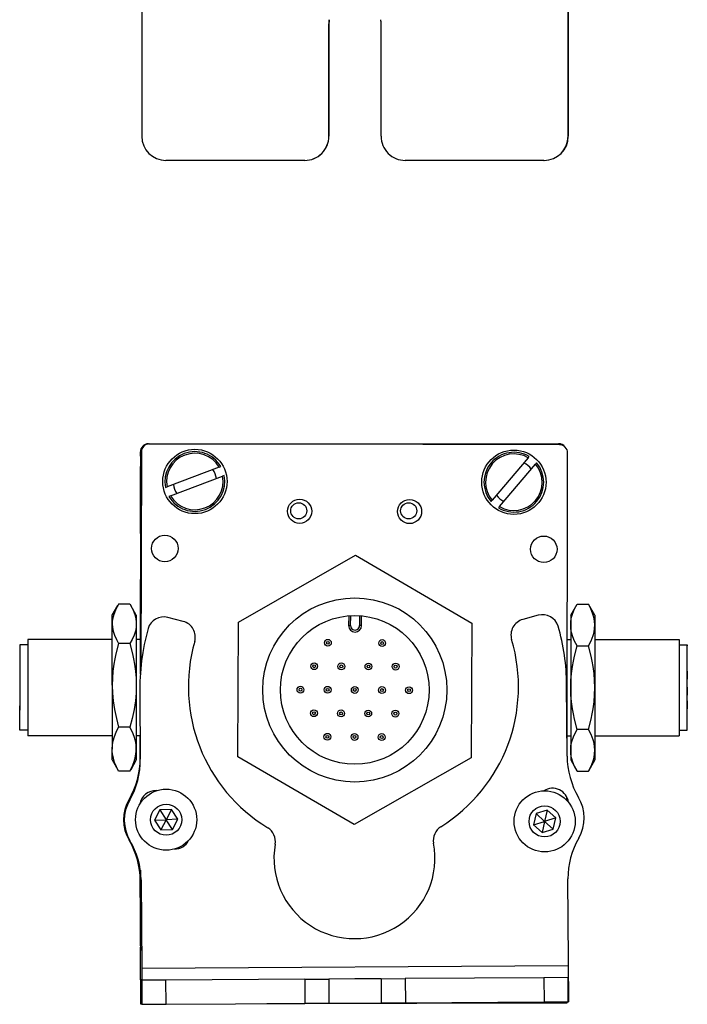
# Model space of a CAD drawing. Extents: x 85 to 1021, y -282 to 1123.
# Drawn here: x 239 to 322, y -282 to -159 of the extents above; entities that cross this region are included whole.
import ezdxf

# ---------------------------------------------------------------- set-up
doc = ezdxf.new("R2010")
doc.units = 0
doc.layers.get('0').update_dxf_attribs({"linetype": 'CONTINUOUS'})

msp = doc.modelspace()

# ---------------------------------------------------------------- linework, layer by layer
at = {"color": 7, "ltscale": 0.4875}
for p, q in [((254.377258, -154.239319), (254.377258, -173.739319)), ((307.378662, -154.239319), (307.378662, -173.739319))]:
    msp.add_line(p, q, dxfattribs=at)
at = {"color": 7, "ltscale": 0.489507}
msp.add_line((307.396545, -173.739319), (307.396545, -154.159058), dxfattribs=at)
at = {"color": 7, "ltscale": 0.35}
for p, q in [((277.626892, -159.739319), (277.626892, -173.739319)), ((277.644714, -173.739319), (277.644714, -159.739319)), ((284.12677, -173.739319), (284.12677, -159.739319))]:
    msp.add_line(p, q, dxfattribs=at)
at = {"color": 7, "ltscale": 0.000446}
for p, q in [((277.644714, -159.739319), (277.626892, -159.739319)), ((277.626892, -173.739319), (277.644714, -173.739319)), ((274.626953, -176.739319), (274.644775, -176.739319)), ((304.378723, -176.739319), (304.396545, -176.739319))]:
    msp.add_line(p, q, dxfattribs=at)
at = {"color": 7, "ltscale": 0.000447}
msp.add_line((307.396545, -173.739319), (307.378662, -173.739319), dxfattribs=at)
at = {"color": 7, "ltscale": 0.431242}
msp.add_line((274.626953, -176.739319), (257.377258, -176.739319), dxfattribs=at)
at = {"color": 7, "ltscale": 0.4313}
msp.add_line((304.378723, -176.739319), (287.126709, -176.739319), dxfattribs=at)
at = {"color": 7, "ltscale": 0.013875}
msp.add_line((254.199097, -213.537109), (254.199097, -212.982117), dxfattribs=at)
at = {"color": 7}
for p, q in [((254.321167, -212.998291), (254.262573, -239.826538)), ((255.199097, -211.982117), (306.199097, -211.982117)), ((306.323242, -212.111816), (255.323364, -212.000488)), ((254.196228, -213.60791), (254.196228, -240.636169)), ((307.240051, -250.216492), (307.321045, -213.114014)), ((254.367188, -277.194702), (307.36969, -276.879333)), ((269.938232, -281.602966), (307.273315, -281.521423))]:
    msp.add_line(p, q, dxfattribs=at)
at = {"color": 7, "ltscale": 0.17328}
for p, q in [((302.421997, -213.731201), (297.930237, -219.01001)), ((257.945251, -218.462341), (264.426392, -216.005432))]:
    msp.add_line(p, q, dxfattribs=at)
at = {"color": 7, "ltscale": 0.00507}
for p, q in [((302.421997, -213.731201), (302.553406, -213.576721)), ((264.001038, -214.883301), (264.190674, -214.811462)), ((264.616028, -215.933533), (264.426392, -216.005432)), ((257.330261, -217.41217), (257.519897, -217.340271)), ((257.945251, -218.462341), (257.755615, -218.534241)), ((298.844177, -219.787659), (298.712708, -219.942078))]:
    msp.add_line(p, q, dxfattribs=at)
at = {"color": 7, "ltscale": 0.208745}
msp.add_line((254.196228, -223.157715), (254.196228, -214.807922), dxfattribs=at)
at = {"color": 7, "ltscale": 0.173281}
msp.add_line((264.001038, -214.883301), (257.519897, -217.340271), dxfattribs=at)
at = {"color": 7, "ltscale": 0.173279}
msp.add_line((298.844177, -219.787659), (303.335876, -214.50885), dxfattribs=at)
at = {"color": 7, "ltscale": 0.005071}
msp.add_line((303.467346, -214.35437), (303.335876, -214.50885), dxfattribs=at)
at = {"color": 7, "ltscale": 0.005069}
msp.add_line((297.798828, -219.164429), (297.930237, -219.01001), dxfattribs=at)
at = {"color": 7, "ltscale": 0.418579}
for p, q in [((266.396179, -234.153931), (280.937744, -225.854736)), ((295.312378, -251.041443), (280.770813, -259.340637))]:
    msp.add_line(p, q, dxfattribs=at)
at = {"color": 7, "ltscale": 0.418578}
for p, q in [((280.937744, -225.854736), (295.395813, -234.298462)), ((280.770813, -259.340637), (266.312744, -250.896912))]:
    msp.add_line(p, q, dxfattribs=at)
at = {"color": 7, "ltscale": 0.294461}
msp.add_line((254.196228, -240.636169), (254.196228, -228.857727), dxfattribs=at)
at = {"color": 7, "ltscale": 0.034834}
for p, q in [((250.696228, -233.307922), (251.392944, -232.101257)), ((250.696228, -233.307922), (251.392944, -232.101257)), ((250.696228, -251.307922), (251.392944, -252.514587)), ((250.696228, -251.307922), (251.392944, -252.514587))]:
    msp.add_line(p, q, dxfattribs=at)
at = {"color": 7, "ltscale": 0.003055}
msp.add_line((251.393066, -232.100952), (251.332825, -232.207275), dxfattribs=at)
at = {"color": 7, "ltscale": 0.005232}
for p, q in [((251.500061, -231.921082), (251.393066, -232.100952)), ((251.500061, -231.921082), (251.393066, -232.100952)), ((252.892395, -231.921082), (252.99939, -232.100952))]:
    msp.add_line(p, q, dxfattribs=at)
at = {"color": 7, "ltscale": 0.034808}
for p, q in [((252.892395, -231.921082), (251.500061, -231.921082)), ((252.892395, -231.921082), (251.500061, -231.921082)), ((252.892395, -236.822632), (251.500061, -236.822632)), ((252.892395, -247.209473), (251.500061, -247.209473)), ((252.892395, -252.694763), (251.500061, -252.694763))]:
    msp.add_line(p, q, dxfattribs=at)
at = {"color": 7, "ltscale": 0.034833}
for p, q in [((253.696228, -233.307922), (252.999573, -232.101257)), ((253.696228, -251.307922), (252.999573, -252.514587))]:
    msp.add_line(p, q, dxfattribs=at)
at = {"color": 7, "ltscale": 0.040193}
msp.add_line((307.696594, -233.307922), (308.500427, -231.915588), dxfattribs=at)
at = {"color": 7, "ltscale": 0.034807}
for p, q in [((308.500427, -231.915588), (309.8927, -231.915588)), ((308.500427, -237.111755), (309.8927, -237.111755)), ((309.8927, -247.504089), (308.500427, -247.504089)), ((308.500427, -252.700195), (309.8927, -252.700195))]:
    msp.add_line(p, q, dxfattribs=at)
at = {"color": 7, "ltscale": 0.040194}
msp.add_line((310.696594, -233.307922), (309.8927, -231.915588), dxfattribs=at)
at = {"color": 7, "ltscale": 0.026598}
for p, q in [((250.696228, -234.371826), (250.696228, -233.307922)), ((253.696228, -233.307922), (253.696228, -234.371826))]:
    msp.add_line(p, q, dxfattribs=at)
at = {"color": 7, "ltscale": 0.050063}
msp.add_line((259.536865, -234.085266), (257.599548, -233.578491), dxfattribs=at)
at = {"color": 7, "ltscale": 0.030384}
for p, q in [((280.10022, -233.378479), (280.094177, -234.593811)), ((281.694153, -234.601807), (281.700195, -233.386475))]:
    msp.add_line(p, q, dxfattribs=at)
at = {"color": 7, "ltscale": 0.030834}
for p, q in [((280.339417, -234.595032), (280.345581, -233.361694)), ((281.455017, -233.367249), (281.448853, -234.600586))]:
    msp.add_line(p, q, dxfattribs=at)
at = {"color": 7, "ltscale": 0.050061}
msp.add_line((303.675049, -233.304321), (301.743958, -233.834106), dxfattribs=at)
at = {"color": 7, "ltscale": 0.030144}
for p, q in [((307.696594, -233.307922), (307.696594, -234.513672)), ((310.696594, -233.307922), (310.696594, -234.513672)), ((307.696594, -250.102173), (307.696594, -251.307922)), ((310.696594, -250.102173), (310.696594, -251.307922))]:
    msp.add_line(p, q, dxfattribs=at)
at = {"color": 7, "ltscale": 0.191106}
for p, q in [((250.696228, -242.016052), (250.696228, -234.371826)), ((253.696228, -234.371826), (253.696228, -242.016052))]:
    msp.add_line(p, q, dxfattribs=at)
at = {"color": 7, "ltscale": 0.41858}
for p, q in [((266.312744, -250.896912), (266.396179, -234.153931)), ((295.395813, -234.298462), (295.312378, -251.041443))]:
    msp.add_line(p, q, dxfattribs=at)
at = {"color": 7, "ltscale": 0.006131}
msp.add_line((280.094177, -234.593811), (280.339417, -234.595032), dxfattribs=at)
at = {"color": 7, "ltscale": 0.006133}
msp.add_line((281.694153, -234.601807), (281.448853, -234.600586), dxfattribs=at)
at = {"color": 7, "ltscale": 0.194856}
for p, q in [((307.696594, -234.513672), (307.696594, -242.307922)), ((310.696594, -234.513672), (310.696594, -242.307922)), ((307.696594, -242.307922), (307.696594, -250.102173)), ((310.696594, -242.307922), (310.696594, -250.102173))]:
    msp.add_line(p, q, dxfattribs=at)
at = {"color": 7, "ltscale": 0.2625}
for p, q in [((250.696228, -236.307922), (240.196228, -236.307922)), ((250.696228, -236.307922), (240.196228, -236.307922)), ((310.696594, -236.307922), (321.196594, -236.307922)), ((250.696228, -248.307922), (240.196228, -248.307922)), ((310.696594, -248.307922), (321.196594, -248.307922))]:
    msp.add_line(p, q, dxfattribs=at)
at = {"color": 7, "ltscale": 0.214322}
msp.add_line((240.196228, -236.307922), (240.196228, -244.880798), dxfattribs=at)
at = {"color": 7, "ltscale": 0.012503}
msp.add_line((254.19635, -236.307922), (253.696228, -236.307922), dxfattribs=at)
msp.add_line((254.19635, -236.307922), (253.696228, -236.307922), dxfattribs=at)
at = {"color": 7, "ltscale": 0.010652}
msp.add_line((307.270508, -236.307922), (307.696594, -236.307922), dxfattribs=at)
at = {"color": 7, "ltscale": 0.002534}
msp.add_line((321.196594, -236.307922), (321.196594, -236.409302), dxfattribs=at)
at = {"color": 7, "ltscale": 0.024974}
for p, q in [((240.196228, -237.007935), (239.197266, -237.007935)), ((240.196228, -237.007935), (239.197266, -237.007935)), ((321.196594, -237.007935), (322.195557, -237.007935)), ((240.196228, -247.60791), (239.197266, -247.60791)), ((321.196594, -247.60791), (322.195557, -247.60791))]:
    msp.add_line(p, q, dxfattribs=at)
at = {"color": 7, "ltscale": 0.189317}
msp.add_line((239.197266, -237.007935), (239.197266, -244.580627), dxfattribs=at)
at = {"color": 7, "ltscale": 0.297466}
msp.add_line((321.196594, -236.409302), (321.196594, -248.307922), dxfattribs=at)
at = {"color": 7, "ltscale": 0.002238}
msp.add_line((322.195557, -237.007935), (322.195557, -237.097473), dxfattribs=at)
at = {"color": 7, "ltscale": 0.262761}
msp.add_line((322.195557, -247.60791), (322.195557, -237.097473), dxfattribs=at)
at = {"color": 7, "ltscale": 0.01786}
for p, q in [((239.197266, -239.315979), (239.197266, -240.030396)), ((239.197266, -240.388062), (239.197266, -241.102478)), ((239.197266, -241.807922), (239.197266, -242.522339)), ((239.197266, -242.561279), (239.197266, -243.275696)), ((239.197266, -244.098694), (239.197266, -244.81311))]:
    msp.add_line(p, q, dxfattribs=at)
at = {"color": 7, "ltscale": 0.00714}
for p, q in [((239.197266, -240.030396), (239.197266, -240.315979)), ((239.197266, -241.102478), (239.197266, -241.388062)), ((239.197266, -243.275696), (239.197266, -243.561279)), ((239.197266, -244.81311), (239.197266, -245.098694))]:
    msp.add_line(p, q, dxfattribs=at)
at = {"color": 7, "ltscale": 0.000211}
for p, q in [((322.195557, -240.253296), (322.195557, -240.261719)), ((322.195557, -242.265564), (322.195557, -242.273987))]:
    msp.add_line(p, q, dxfattribs=at)
at = {"color": 7, "ltscale": 0.024789}
for p, q in [((322.195557, -240.261719), (322.195557, -241.253296)), ((322.195557, -242.273987), (322.195557, -243.265564))]:
    msp.add_line(p, q, dxfattribs=at)
at = {"color": 7, "ltscale": 0.003226}
msp.add_line((239.197266, -241.351196), (239.197266, -241.480225), dxfattribs=at)
at = {"color": 7, "ltscale": 0.198401}
for p, q in [((250.696228, -242.016052), (250.696228, -249.952087)), ((253.696228, -242.016052), (253.696228, -249.952087))]:
    msp.add_line(p, q, dxfattribs=at)
at = {"color": 7, "ltscale": 0.22251}
msp.add_line((307.244141, -250.826782), (307.184265, -241.926575), dxfattribs=at)
at = {"color": 7, "ltscale": 0.000975}
msp.add_line((239.197266, -242.522339), (239.197266, -242.56134), dxfattribs=at)
at = {"color": 7, "ltscale": 0.204425}
msp.add_line((254.137146, -243.047363), (254.192566, -251.224182), dxfattribs=at)
at = {"color": 7, "ltscale": 0.000803}
msp.add_line((239.197266, -244.066406), (239.197266, -244.098511), dxfattribs=at)
at = {"color": 7, "ltscale": 0.075682}
msp.add_line((239.197266, -247.60791), (239.197266, -244.580627), dxfattribs=at)
at = {"color": 7, "ltscale": 0.085678}
msp.add_line((240.196228, -244.880798), (240.196228, -248.307922), dxfattribs=at)
at = {"color": 7, "ltscale": 0.000212}
msp.add_line((322.195557, -243.963013), (322.195557, -243.971497), dxfattribs=at)
at = {"color": 7, "ltscale": 0.024788}
msp.add_line((322.195557, -243.971497), (322.195557, -244.963013), dxfattribs=at)
at = {"color": 7, "ltscale": 0.011917}
msp.add_line((254.172913, -248.307922), (253.696228, -248.307922), dxfattribs=at)
at = {"color": 7, "ltscale": 0.069397}
msp.add_line((254.177307, -251.084473), (254.173401, -248.308594), dxfattribs=at)
at = {"color": 7, "ltscale": 0.011307}
msp.add_line((307.244324, -248.307922), (307.696594, -248.307922), dxfattribs=at)
at = {"color": 7, "ltscale": 0.033896}
for p, q in [((250.696228, -251.307922), (250.696228, -249.952087)), ((253.696228, -249.952087), (253.696228, -251.307922))]:
    msp.add_line(p, q, dxfattribs=at)
at = {"color": 7, "ltscale": 0.040192}
for p, q in [((307.696594, -251.307922), (308.500427, -252.700195)), ((310.696594, -251.307922), (309.8927, -252.700195))]:
    msp.add_line(p, q, dxfattribs=at)
at = {"color": 7, "ltscale": 0.005234}
for p, q in [((251.500061, -252.694763), (251.393066, -252.514832)), ((251.500061, -252.694763), (251.393066, -252.514832)), ((252.892395, -252.694763), (252.99939, -252.514832))]:
    msp.add_line(p, q, dxfattribs=at)
at = {"color": 7, "ltscale": 0.010413}
msp.add_line((307.226685, -256.338989), (307.2276, -255.922485), dxfattribs=at)
at = {"color": 7, "ltscale": 0.003868}
msp.add_line((254.196228, -256.541321), (254.196228, -256.696045), dxfattribs=at)
at = {"color": 7, "ltscale": 0.004996}
msp.add_line((254.226318, -256.450195), (254.225891, -256.650024), dxfattribs=at)
at = {"color": 7, "ltscale": 0.001646}
msp.add_line((307.271301, -256.372131), (307.227295, -256.323181), dxfattribs=at)
at = {"color": 7, "ltscale": 0.036084}
for p, q in [((256.636353, -257.510254), (255.962646, -258.786743)), ((258.078674, -257.455444), (256.636353, -257.510254)), ((256.636353, -257.510254), (257.404968, -258.731934)), ((258.078674, -257.455444), (257.404968, -258.731934)), ((258.84729, -258.677124), (258.078674, -257.455444)), ((304.775635, -257.532166), (304.456238, -258.939758)), ((255.962646, -258.786743), (257.404968, -258.731934)), ((258.84729, -258.677124), (257.404968, -258.731934)), ((303.077515, -259.366882), (304.456238, -258.939758)), ((303.077515, -259.366882), (304.13678, -260.34729)), ((305.515503, -259.920166), (304.456238, -258.939758)), ((256.731323, -260.008423), (258.173645, -259.953613)), ((304.13678, -260.34729), (305.515503, -259.920166))]:
    msp.add_line(p, q, dxfattribs=at)
at = {"color": 7, "ltscale": 0.036085}
for p, q in [((303.396973, -257.95929), (303.077515, -259.366882)), ((303.396973, -257.95929), (304.456238, -258.939758)), ((305.834961, -258.512573), (304.775635, -257.532166)), ((255.962646, -258.786743), (256.731323, -260.008423)), ((258.173645, -259.953613), (257.404968, -258.731934)), ((305.834961, -258.512573), (304.456238, -258.939758)), ((305.515503, -259.920166), (305.834961, -258.512573))]:
    msp.add_line(p, q, dxfattribs=at)
at = {"color": 7, "ltscale": 0.036083}
for p, q in [((304.775635, -257.532166), (303.396973, -257.95929)), ((257.404968, -258.731934), (256.731323, -260.008423)), ((258.173645, -259.953613), (258.84729, -258.677124)), ((304.456238, -258.939758), (304.13678, -260.34729))]:
    msp.add_line(p, q, dxfattribs=at)
at = {"color": 7, "ltscale": 0.232967}
msp.add_line((254.207458, -265.078918), (254.187134, -274.397583), dxfattribs=at)
at = {"color": 7, "ltscale": 0.130626}
msp.add_line((254.196228, -270.222961), (254.196228, -264.997925), dxfattribs=at)
at = {"color": 7, "ltscale": 0.130611}
msp.add_line((254.196228, -264.997925), (254.196228, -270.222351), dxfattribs=at)
at = {"color": 7, "ltscale": 0.105861}
msp.add_line((254.196289, -270.575745), (254.187073, -266.341309), dxfattribs=at)
at = {"color": 7, "ltscale": 0.274773}
msp.add_line((254.293274, -266.204041), (254.367188, -277.194702), dxfattribs=at)
at = {"color": 7, "ltscale": 0.382401}
msp.add_line((307.449646, -281.378967), (307.358521, -266.083191), dxfattribs=at)
at = {"color": 7, "ltscale": 0.10132}
msp.add_line((254.213806, -278.637329), (254.205017, -274.584534), dxfattribs=at)
at = {"color": 7, "ltscale": 0.037501}
for p, q in [((254.367188, -277.194702), (254.377258, -278.694702)), ((307.36969, -276.879333), (307.378662, -278.379333))]:
    msp.add_line(p, q, dxfattribs=at)
at = {"color": 7, "ltscale": 0.004097}
msp.add_line((254.377686, -278.636963), (254.213806, -278.637329), dxfattribs=at)
at = {"color": 7, "ltscale": 0.074999}
msp.add_line((254.213806, -278.637329), (254.220337, -281.637268), dxfattribs=at)
at = {"color": 7, "ltscale": 0.075001}
for p, q in [((257.377258, -278.676819), (254.377258, -278.694702)), ((304.396545, -281.397095), (307.396545, -281.379272))]:
    msp.add_line(p, q, dxfattribs=at)
at = {"color": 7, "ltscale": 0.075}
for p, q in [((254.377258, -278.694702), (254.397461, -281.694641)), ((257.3974, -281.676758), (257.377258, -278.676819)), ((274.626953, -278.574219), (277.626892, -278.556335)), ((274.626953, -278.574219), (274.644775, -281.574158)), ((277.626892, -278.556335), (277.644714, -281.556274)), ((284.12677, -278.5177), (287.126709, -278.499817)), ((284.12677, -278.5177), (284.144592, -281.517639)), ((287.126709, -278.499817), (287.144531, -281.499756)), ((307.378662, -278.379333), (304.378723, -278.397156)), ((304.378723, -278.397156), (304.396545, -281.397095)), ((307.396545, -281.379272), (307.378662, -278.379333)), ((277.644714, -281.556274), (274.644775, -281.574158)), ((284.144592, -281.517639), (287.144531, -281.499756)), ((254.397461, -281.694641), (257.3974, -281.676758))]:
    msp.add_line(p, q, dxfattribs=at)
at = {"color": 7, "ltscale": 0.43125}
msp.add_line((274.626953, -278.574219), (257.377258, -278.676819), dxfattribs=at)
at = {"color": 7, "ltscale": 0.08125}
for p, q in [((280.876831, -278.536987), (277.626892, -278.556335)), ((284.12677, -278.5177), (280.876831, -278.536987)), ((277.644714, -281.556274), (280.894653, -281.536987)), ((280.894653, -281.536987), (284.144592, -281.517639))]:
    msp.add_line(p, q, dxfattribs=at)
at = {"color": 7, "ltscale": 0.431308}
for p, q in [((304.378723, -278.397156), (287.126709, -278.499817)), ((287.144531, -281.499756), (304.396545, -281.397095))]:
    msp.add_line(p, q, dxfattribs=at)
at = {"color": 7, "ltscale": 0.001328}
for p, q in [((254.220337, -281.637268), (254.273438, -281.637207)), ((307.449646, -281.378967), (307.396545, -281.379272))]:
    msp.add_line(p, q, dxfattribs=at)
at = {"color": 7, "ltscale": 0.003111}
msp.add_line((254.273438, -281.637207), (254.397888, -281.636902), dxfattribs=at)
at = {"color": 7, "ltscale": 0.431192}
msp.add_line((257.3974, -281.676758), (274.644775, -281.574158), dxfattribs=at)
at = {"color": 7, "ltscale": 0.003549}
msp.add_line((307.273315, -281.521423), (307.273132, -281.379456), dxfattribs=at)
at = {"color": 7}
for points in [[(251.393066, -232.100952), (251.102417, -232.660767), (250.882568, -233.225098), (250.802368, -233.510254), (250.743835, -233.796997), (250.708252, -234.08374), (250.696228, -234.371826)], [(252.99939, -232.100952), (253.290039, -232.660767), (253.509949, -233.225098), (253.590149, -233.510254), (253.648621, -233.796997), (253.684204, -234.08374), (253.696228, -234.371826)], [(307.696594, -234.513672), (307.725342, -234.039673), (307.813049, -233.555603), (307.9646, -233.049866), (308.188904, -232.50885), (308.500427, -231.915588)], [(310.696594, -234.513672), (310.667786, -234.039673), (310.580078, -233.555603), (310.428589, -233.049866), (310.204224, -232.50885), (309.8927, -231.915588)], [(250.696228, -234.371826), (250.726318, -234.828979), (250.814758, -235.28363), (250.983093, -235.801697), (251.214661, -236.314819), (251.500061, -236.822632)], [(253.696228, -234.371826), (253.666138, -234.828979), (253.577759, -235.28363), (253.409363, -235.801697), (253.177795, -236.314819), (252.892395, -236.822632)], [(308.500427, -237.111755), (308.189209, -236.519104), (307.964844, -235.978088), (307.813171, -235.471924), (307.725342, -234.987488), (307.696594, -234.513672)], [(309.8927, -237.111755), (310.22583, -236.472168), (310.363647, -236.15033), (310.479858, -235.826904), (310.598206, -235.392761), (310.671509, -234.954956), (310.696594, -234.513672)], [(251.500061, -236.822632), (251.166809, -238.101929), (251.028931, -238.745483), (250.912842, -239.392029), (250.794556, -240.259705), (250.721252, -241.134521), (250.696228, -242.016052)], [(252.892395, -236.822632), (253.225708, -238.101929), (253.363525, -238.745483), (253.479675, -239.392029), (253.597961, -240.259705), (253.671204, -241.134521), (253.696228, -242.016052)], [(307.696594, -242.307922), (307.721619, -241.425415), (307.794983, -240.549805), (307.91333, -239.681519), (308.02948, -239.034668), (308.167297, -238.39093), (308.500427, -237.111755)], [(310.696594, -242.307922), (310.671509, -241.425415), (310.598206, -240.549805), (310.479858, -239.681519), (310.363647, -239.034668), (310.22583, -238.39093), (309.8927, -237.111755)], [(250.696228, -242.016052), (250.726318, -242.984802), (250.814758, -243.948181), (250.983093, -245.046021), (251.214661, -246.133301), (251.500061, -247.209473)], [(253.696228, -242.016052), (253.666138, -242.984802), (253.577759, -243.948181), (253.409363, -245.046021), (253.177795, -246.133301), (252.892395, -247.209473)], [(308.500427, -247.504089), (308.167297, -246.224854), (308.02948, -245.581177), (307.91333, -244.934326), (307.794983, -244.06604), (307.721619, -243.190369), (307.696594, -242.307922)], [(309.8927, -247.504089), (310.22583, -246.224854), (310.363647, -245.581177), (310.479858, -244.934326), (310.598206, -244.06604), (310.671509, -243.190369), (310.696594, -242.307922)], [(250.696228, -249.952087), (250.726379, -249.443787), (250.814148, -248.936707), (250.967712, -248.396118), (251.176636, -247.862366), (251.500061, -247.209473)], [(253.696228, -249.952087), (253.666077, -249.443787), (253.578308, -248.936707), (253.424744, -248.396118), (253.21582, -247.862366), (252.892395, -247.209473)], [(307.696594, -250.102173), (307.733093, -249.568115), (307.844666, -249.020081), (308.039429, -248.440613), (308.332642, -247.808472), (308.500427, -247.504089)], [(310.696594, -250.102173), (310.671509, -249.660889), (310.598206, -249.223083), (310.479858, -248.78894), (310.363647, -248.465515), (310.22583, -248.143677), (309.8927, -247.504089)], [(251.500061, -252.694763), (251.227783, -252.154785), (251.003113, -251.608582), (250.842102, -251.085266), (250.738708, -250.559021), (250.70697, -250.25592), (250.696228, -249.952087)], [(252.892395, -252.694763), (253.164673, -252.154785), (253.389343, -251.608582), (253.550354, -251.085266), (253.653809, -250.559021), (253.685486, -250.25592), (253.696228, -249.952087)], [(308.500427, -252.700195), (308.189148, -252.107422), (307.964783, -251.566528), (307.813171, -251.060669), (307.725342, -250.576111), (307.696594, -250.102173)], [(309.8927, -252.700195), (310.22583, -252.060608), (310.363647, -251.73877), (310.479858, -251.415344), (310.598206, -250.981201), (310.671509, -250.543396), (310.696594, -250.102173)]]:
    msp.add_lwpolyline(points, dxfattribs=at)
for centre, radius in [((260.973145, -216.672852), 4), ((300.633057, -216.759399), 4), ((273.99762, -220.378174), 1.5), ((287.667603, -220.40802), 1.5), ((273.88623, -220.31897), 1), ((287.556213, -220.31897), 1), ((257.240662, -225.0047), 1.65), ((304.349426, -225.107544), 1.65), ((280.854248, -242.597717), 11.45), ((280.854248, -242.597717), 9.25), ((277.508484, -236.735291), 0.425), ((277.508484, -236.735291), 0.179715), ((284.258362, -236.768921), 0.425), ((284.258362, -236.768921), 0.179715), ((275.806396, -239.649658), 0.425), ((275.806396, -239.649658), 0.179715), ((279.181396, -239.666504), 0.425), ((279.181396, -239.666504), 0.179715), ((282.556335, -239.683289), 0.425), ((282.556335, -239.683289), 0.179715), ((285.931274, -239.700134), 0.425), ((285.931274, -239.700134), 0.179715), ((274.10437, -242.564026), 0.425), ((274.10437, -242.564026), 0.179715), ((277.479309, -242.580872), 0.425), ((277.479309, -242.580872), 0.179715), ((280.854248, -242.597717), 0.425), ((280.854248, -242.597717), 0.179715), ((284.229248, -242.614502), 0.425), ((284.229248, -242.614502), 0.179715), ((287.604187, -242.631348), 0.425), ((287.604187, -242.631348), 0.179715), ((275.777283, -245.495239), 0.425), ((275.777283, -245.495239), 0.179715), ((279.152222, -245.512085), 0.425), ((279.152222, -245.512085), 0.179715), ((282.527161, -245.528931), 0.425), ((282.527161, -245.528931), 0.179715), ((285.902161, -245.545715), 0.425), ((285.902161, -245.545715), 0.179715), ((277.450195, -248.426453), 0.425), ((277.450195, -248.426453), 0.179715), ((280.825134, -248.443298), 0.425), ((280.825134, -248.443298), 0.179715), ((284.200073, -248.460144), 0.425), ((284.200073, -248.460144), 0.179715), ((257.404907, -258.731934), 3.800023), ((304.456177, -258.939758), 3.800023), ((257.404907, -258.731934), 1.935014), ((304.456177, -258.939758), 1.935014)]:
    msp.add_circle(centre, radius, dxfattribs=at)
for centre, radius, start, end in [((257.377258, -173.73938), 2.999974, 179.999431, 269.999424), ((304.378662, -173.73938), 2.999976, 270.000646, 0.000537), ((304.396545, -173.73938), 2.999976, 270.000633, 0.000524), ((255.199097, -212.982117), 1, 90.000003, 180.000005), ((255.321167, -213.000488), 1, 89.874914, 179.874917), ((260.973145, -216.672852), 3.717157, 30.050179, 191.472254), ((300.633057, -216.759399), 3.717157, 58.894433, 220.316512), ((306.199097, -212.982117), 1, 38.108692, 90.000003), ((306.321045, -213.111816), 1, 359.874916, 89.874914), ((255.196228, -213.60791), 1, 151.086175, 179.999995), ((260.973145, -216.672852), 3.517157, 30.583477, 190.938966), ((300.633057, -216.759399), 3.517157, 59.427734, 219.78321), ((260.973145, -216.672852), 2.7, 7.921631, 33.600808), ((300.633057, -216.759399), 3.717157, 238.894435, 40.316513), ((300.633057, -216.759399), 3.517157, 239.427736, 39.783215), ((300.633057, -216.759399), 2.7, 36.765887, 62.445066), ((260.973145, -216.672852), 3.717157, 210.050177, 11.472259), ((260.973145, -216.672852), 3.517157, 210.583478, 10.93896), ((260.973145, -216.672852), 2.7, 187.921635, 213.60081), ((300.633057, -216.759399), 2.7, 216.765892, 242.445068), ((257.092957, -235.51532), 2.002, 75.340928, 164.187598), ((302.27356, -235.764771), 2.002, 105.340928, 196.596808), ((304.204651, -235.234985), 2.002, 16.494268, 105.340928), ((282.286926, -242.530884), 28.154502, 164.4216, 181.051052), ((259.030212, -236.022095), 2.002, 344.08506, 75.340928), ((280.894165, -234.597778), 0.8, 179.714435, 359.714434), ((280.894165, -234.597778), 0.554715, 179.713916, 359.714955), ((282.163635, -241.872375), 25.020695, 359.875774, 16.737746), ((280.689392, -242.197998), 20.5205, 301.99119, 16.596803), ((280.689392, -242.197998), 20.5205, 164.085063, 238.690991), ((317.59198, -250.721252), 10.348349, 180.584509, 210.430947), ((243.828979, -251.06311), 10.348349, 330.035096, 359.881529), ((244.510742, -251.415466), 9.683696, 329.744376, 1.131887), ((256.111877, -257.123047), 2.002, 87.10614, 170.483461), ((305.44281, -256.829529), 2.002, 7.405668, 122.484949), ((257.119141, -258.750488), 5.005, 149.785721, 210.464497), ((257.209961, -258.797058), 5.005, 150.001541, 210.680317), ((305.359131, -256.964661), 2.002, 16.528448, 21.067848), ((304.364746, -258.516479), 5.005, 330.001539, 30.680322), ((292.621582, -261.299988), 2.002, 121.991195, 190.646061), ((268.985535, -261.440674), 2.002, 350.036122, 58.690996), ((244.177063, -266.363159), 10.01, 0.12511, 30.464502), ((244.472107, -266.387451), 9.822928, 1.070007, 30.846558), ((258.421814, -260.390564), 2.002, 270.088817, 332.503228), ((280.816345, -263.519104), 10.01, 170.036125, 10.646063), ((317.368347, -266.023621), 10.01, 150.001541, 180.340931), ((255.187134, -274.39978), 1, 179.874917, 213.3829)]:
    msp.add_arc(centre, radius, start, end, dxfattribs=at)
for centre, major_axis, start_param, end_param in [((280.876831, -159.739319), (0, 3.25), 1.4163368274, 1.5707963268), ((280.894653, -159.739319), (0, -3.25), 4.5579362283, 4.7123889804), ((280.876831, -159.739319), (0, 3.25), 4.7123889804, 4.8668424171), ((274.626953, -173.739319), (0, -3), 6.2831853072, 7.853981634), ((274.644775, -173.739319), (0, 3), 3.1415926536, 4.7123889804), ((287.126709, -173.739319), (0, -3), 4.7123889804, 6.2831853072)]:
    msp.add_ellipse(centre, major_axis=major_axis, ratio=0.999982, start_param=start_param, end_param=end_param, dxfattribs=at)

doc.saveas('drawing.dxf')
